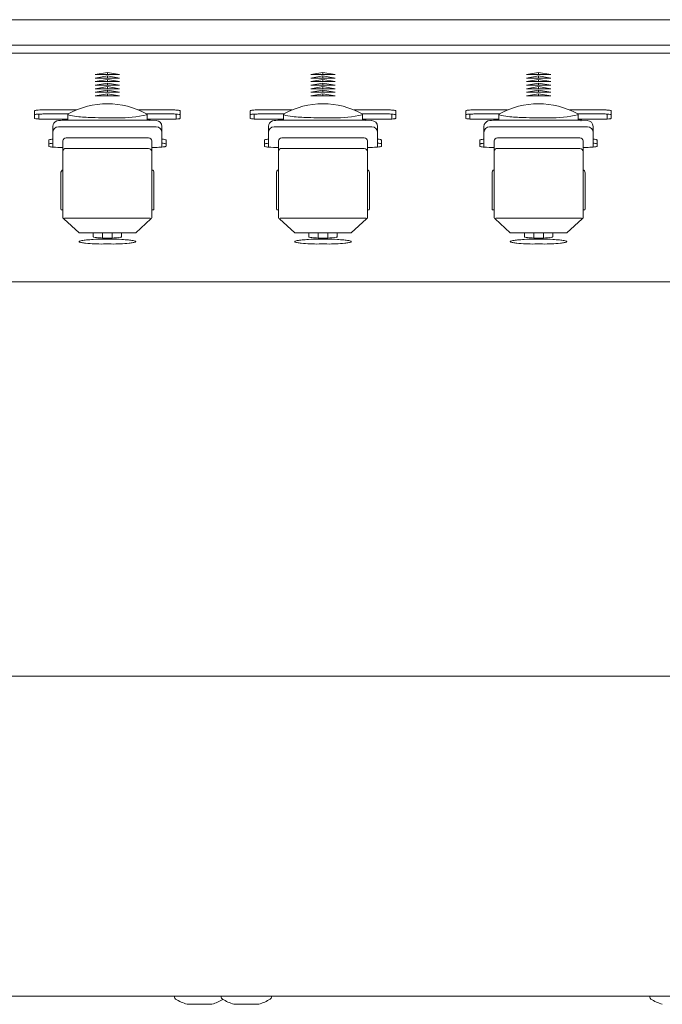
# Model space of a CAD drawing. Units: millimetres. Extents: x -801 to 999, y -2575 to 2980.
# Drawn here: x 99 to 178, y 712 to 834 of the extents above; entities that cross this region are included whole.
import ezdxf

# ---------------------------------------------------------------- set-up
doc = ezdxf.new("R2010")
doc.units = ezdxf.units.MM
doc.header["$LTSCALE"] = 50.8
doc.layers.add('一般', color=7, linetype='Continuous', lineweight=9)

msp = doc.modelspace()

# ---------------------------------------------------------------- linework, layer by layer
at = {"layer": '一般', "color": 7, "linetype": 'Continuous', "lineweight": 9}
for p, q in [((-39.029, 834.07), (716.971, 834.07)), ((336.233, 830.935), (41.709, 830.935)), ((-39.029, 829.932), (697.371, 829.932)), ((108.281, 827.291), (109.781, 827.552)), ((111.281, 827.291), (108.281, 827.291)), ((108.281, 826.848), (109.781, 827.109)), ((111.281, 826.848), (108.281, 826.848)), ((108.281, 826.405), (109.781, 826.667)), ((109.781, 827.552), (111.281, 827.291)), ((109.781, 827.552), (109.781, 827.291)), ((109.781, 827.109), (111.281, 826.848)), ((109.781, 827.109), (109.781, 826.848)), ((109.781, 826.667), (111.281, 826.405)), ((109.781, 826.667), (109.781, 826.405)), ((134.951, 827.291), (136.451, 827.552)), ((137.951, 827.291), (134.951, 827.291)), ((134.951, 826.848), (136.451, 827.109)), ((137.951, 826.848), (134.951, 826.848)), ((134.951, 826.405), (136.451, 826.667)), ((136.451, 827.552), (137.951, 827.291)), ((136.451, 827.552), (136.451, 827.291)), ((136.451, 827.109), (137.951, 826.848)), ((136.451, 827.109), (136.451, 826.848)), ((136.451, 826.667), (137.951, 826.405)), ((136.451, 826.667), (136.451, 826.405)), ((161.621, 827.291), (163.121, 827.552)), ((164.621, 827.291), (161.621, 827.291)), ((161.621, 826.848), (163.121, 827.109)), ((164.621, 826.848), (161.621, 826.848)), ((161.621, 826.405), (163.121, 826.667)), ((163.121, 827.552), (164.621, 827.291)), ((163.121, 827.552), (163.121, 827.291)), ((163.121, 827.109), (164.621, 826.848)), ((163.121, 827.109), (163.121, 826.848)), ((163.121, 826.667), (164.621, 826.405)), ((163.121, 826.667), (163.121, 826.405)), ((111.281, 826.405), (108.281, 826.405)), ((108.281, 825.962), (109.781, 826.224)), ((111.281, 825.962), (108.281, 825.962)), ((108.281, 825.52), (109.781, 825.781)), ((111.281, 825.52), (108.281, 825.52)), ((108.281, 825.077), (109.781, 825.338)), ((109.781, 826.224), (111.281, 825.962)), ((109.781, 826.224), (109.781, 825.962)), ((109.781, 825.781), (111.281, 825.52)), ((109.781, 825.781), (109.781, 825.52)), ((109.781, 825.338), (111.281, 825.077)), ((109.781, 825.338), (109.781, 825.077)), ((137.951, 826.405), (134.951, 826.405)), ((134.951, 825.962), (136.451, 826.224)), ((137.951, 825.962), (134.951, 825.962)), ((134.951, 825.52), (136.451, 825.781)), ((137.951, 825.52), (134.951, 825.52)), ((134.951, 825.077), (136.451, 825.338)), ((136.451, 826.224), (137.951, 825.962)), ((136.451, 826.224), (136.451, 825.962)), ((136.451, 825.781), (137.951, 825.52)), ((136.451, 825.781), (136.451, 825.52)), ((136.451, 825.338), (137.951, 825.077)), ((136.451, 825.338), (136.451, 825.077)), ((164.621, 826.405), (161.621, 826.405)), ((161.621, 825.962), (163.121, 826.224)), ((164.621, 825.962), (161.621, 825.962)), ((161.621, 825.52), (163.121, 825.781)), ((164.621, 825.52), (161.621, 825.52)), ((161.621, 825.077), (163.121, 825.338)), ((163.121, 826.224), (164.621, 825.962)), ((163.121, 826.224), (163.121, 825.962)), ((163.121, 825.781), (164.621, 825.52)), ((163.121, 825.781), (163.121, 825.52)), ((163.121, 825.338), (164.621, 825.077)), ((163.121, 825.338), (163.121, 825.077)), ((111.281, 825.077), (108.281, 825.077)), ((108.281, 824.634), (109.781, 824.896)), ((111.281, 824.634), (108.281, 824.634)), ((109.781, 824.896), (111.281, 824.634)), ((109.781, 824.896), (109.781, 824.634)), ((137.951, 825.077), (134.951, 825.077)), ((134.951, 824.634), (136.451, 824.896)), ((137.951, 824.634), (134.951, 824.634)), ((136.451, 824.896), (137.951, 824.634)), ((136.451, 824.896), (136.451, 824.634)), ((164.621, 825.077), (161.621, 825.077)), ((161.621, 824.634), (163.121, 824.896)), ((164.621, 824.634), (161.621, 824.634)), ((163.121, 824.896), (164.621, 824.634)), ((163.121, 824.896), (163.121, 824.634)), ((101.78, 822.894), (105.936, 822.894)), ((113.626, 822.894), (117.78, 822.894)), ((128.45, 822.894), (132.606, 822.894)), ((140.296, 822.894), (144.45, 822.894)), ((155.12, 822.894), (159.276, 822.894)), ((166.966, 822.894), (171.12, 822.894)), ((100.78, 821.848), (100.78, 822.807)), ((101.28, 822.384), (101.28, 821.773)), ((104.902, 822.396), (101.78, 822.396)), ((104.881, 821.761), (101.78, 821.761)), ((104.431, 821.621), (115.131, 821.621)), ((104.881, 821.621), (104.881, 822.344)), ((117.78, 822.396), (114.659, 822.396)), ((114.681, 821.621), (114.681, 822.347)), ((117.78, 821.761), (114.681, 821.761)), ((115.804, 821.589), (115.131, 821.621)), ((118.28, 822.384), (118.28, 821.773)), ((118.78, 822.807), (118.78, 821.848)), ((127.45, 821.848), (127.45, 822.807)), ((127.95, 822.384), (127.95, 821.773)), ((131.572, 822.396), (128.45, 822.396)), ((131.551, 821.761), (128.45, 821.761)), ((131.101, 821.621), (141.801, 821.621)), ((131.551, 821.621), (131.551, 822.344)), ((144.45, 822.396), (141.329, 822.396)), ((141.351, 821.621), (141.351, 822.347)), ((144.45, 821.761), (141.351, 821.761)), ((142.474, 821.589), (141.801, 821.621)), ((144.95, 822.384), (144.95, 821.773)), ((145.45, 822.807), (145.45, 821.848)), ((154.12, 821.848), (154.12, 822.807)), ((154.62, 822.384), (154.62, 821.773)), ((158.242, 822.396), (155.12, 822.396)), ((158.221, 821.761), (155.12, 821.761)), ((157.771, 821.621), (168.471, 821.621)), ((158.221, 821.621), (158.221, 822.344)), ((171.12, 822.396), (167.999, 822.396)), ((168.021, 821.621), (168.021, 822.347)), ((171.12, 821.761), (168.021, 821.761)), ((169.144, 821.589), (168.471, 821.621)), ((171.62, 822.384), (171.62, 821.773)), ((172.12, 822.807), (172.12, 821.848)), ((103.031, 820.86), (103.031, 820.858)), ((103.031, 820.858), (103.031, 820.105)), ((115.831, 820.805), (103.731, 820.805)), ((115.044, 821.566), (115.03, 821.566)), ((116.531, 820.858), (116.531, 820.86)), ((116.531, 820.105), (116.531, 820.858)), ((129.701, 820.86), (129.701, 820.858)), ((129.701, 820.858), (129.701, 820.105)), ((142.501, 820.805), (130.401, 820.805)), ((141.714, 821.566), (141.7, 821.566)), ((143.201, 820.858), (143.201, 820.86)), ((143.201, 820.105), (143.201, 820.858)), ((156.371, 820.86), (156.371, 820.858)), ((156.371, 820.858), (156.371, 820.105)), ((169.171, 820.805), (157.071, 820.805)), ((168.384, 821.566), (168.37, 821.566)), ((169.871, 820.858), (169.871, 820.86)), ((169.871, 820.105), (169.871, 820.858)), ((103.031, 820.105), (103.031, 820.102)), ((103.031, 820.102), (103.031, 818.297)), ((114.881, 819.452), (104.681, 819.452)), ((116.531, 820.102), (116.531, 820.105)), ((116.531, 818.297), (116.531, 820.102)), ((129.701, 820.105), (129.701, 820.102)), ((129.701, 820.102), (129.701, 818.297)), ((141.551, 819.452), (131.351, 819.452)), ((143.201, 820.102), (143.201, 820.105)), ((143.201, 818.297), (143.201, 820.102)), ((156.371, 820.105), (156.371, 820.102)), ((156.371, 820.102), (156.371, 818.297)), ((168.221, 819.452), (158.021, 819.452)), ((169.871, 820.102), (169.871, 820.105)), ((169.871, 818.297), (169.871, 820.102)), ((102.531, 818.409), (102.531, 819.167)), ((104.281, 819.052), (104.281, 817.556)), ((104.672, 818.124), (114.881, 818.124)), ((115.281, 817.556), (115.281, 819.052)), ((117.031, 819.167), (117.031, 818.409)), ((129.201, 818.409), (129.201, 819.167)), ((130.951, 819.052), (130.951, 817.556)), ((131.342, 818.124), (141.551, 818.124)), ((141.951, 817.556), (141.951, 819.052)), ((143.701, 819.167), (143.701, 818.409)), ((155.871, 818.409), (155.871, 819.167)), ((157.621, 819.052), (157.621, 817.556)), ((158.012, 818.124), (168.221, 818.124)), ((168.621, 817.556), (168.621, 819.052)), ((170.371, 819.167), (170.371, 818.409)), ((104.281, 809.545), (104.281, 817.551)), ((115.281, 817.555), (115.281, 809.545)), ((130.951, 809.545), (130.951, 817.551)), ((141.951, 817.555), (141.951, 809.545)), ((157.621, 809.545), (157.621, 817.551)), ((168.621, 817.555), (168.621, 809.545)), ((104.031, 815.054), (104.031, 810.621)), ((115.531, 815.054), (115.531, 815.124)), ((115.531, 810.621), (115.531, 815.054)), ((130.701, 815.054), (130.701, 810.621)), ((142.201, 815.054), (142.201, 815.124)), ((142.201, 810.621), (142.201, 815.054)), ((157.371, 815.054), (157.371, 810.621)), ((168.871, 815.054), (168.871, 815.124)), ((168.871, 810.621), (168.871, 815.054)), ((104.281, 810.513), (104.131, 810.513)), ((114.881, 809.51), (104.681, 809.51)), ((115.281, 810.513), (115.431, 810.513)), ((130.951, 810.513), (130.801, 810.513)), ((141.551, 809.51), (131.351, 809.51)), ((141.951, 810.513), (142.101, 810.513)), ((157.621, 810.513), (157.471, 810.513)), ((168.221, 809.51), (158.021, 809.51)), ((168.621, 810.513), (168.771, 810.513)), ((106.281, 807.692), (104.398, 809.404)), ((115.163, 809.404), (113.281, 807.692)), ((132.951, 807.692), (131.068, 809.404)), ((141.833, 809.404), (139.951, 807.692)), ((159.621, 807.692), (157.738, 809.404)), ((168.503, 809.404), (166.621, 807.692)), ((106.281, 807.692), (113.281, 807.692)), ((108.031, 807.185), (108.031, 807.692)), ((109.181, 807.041), (109.181, 807.692)), ((110.381, 807.692), (110.381, 807.041)), ((111.531, 807.692), (111.531, 807.185)), ((132.951, 807.692), (139.951, 807.692)), ((134.701, 807.185), (134.701, 807.692)), ((135.851, 807.041), (135.851, 807.692)), ((137.051, 807.692), (137.051, 807.041)), ((138.201, 807.692), (138.201, 807.185)), ((159.621, 807.692), (166.621, 807.692)), ((161.371, 807.185), (161.371, 807.692)), ((162.521, 807.041), (162.521, 807.692)), ((163.721, 807.692), (163.721, 807.041)), ((164.871, 807.692), (164.871, 807.185)), ((109.715, 806.302), (109.846, 806.302)), ((109.73, 806.902), (109.831, 806.902)), ((136.385, 806.302), (136.516, 806.302)), ((136.4, 806.902), (136.501, 806.902)), ((163.055, 806.302), (163.186, 806.302)), ((163.07, 806.902), (163.171, 806.902)), ((336.258, 801.632), (41.683, 801.632)), ((735.971, 752.798), (-58.029, 752.798)), ((738.971, 713.158), (-61.029, 713.158)), ((118.071, 713.158), (118.071, 713.07)), ((123.871, 713.158), (123.871, 713.07)), ((130.071, 713.158), (130.071, 713.07)), ((176.871, 713.158), (176.871, 713.07)), ((119.713, 712.168), (122.629, 712.168)), ((125.513, 712.168), (128.429, 712.168))]:
    msp.add_line(p, q, dxfattribs=at)
for centre, radius, start, end in [((100.946, 822.411), 0.439, 98.8423, 108.04806), ((101.338, 820.135), 2.749, 95.83548, 99.644), ((101.814, 814.139), 8.764, 92.68371, 94.94444), ((101.511, 843.707), 20.815, 269.70547, 270.73954), ((109.781, 813.663), 10, 61.05116, 118.94884), ((117.909, 817.224), 5.672, 86.60723, 91.30999), ((118.179, 819.755), 3.132, 80.86755, 88.79154), ((118.543, 822.129), 0.73, 73.31613, 79.4942), ((127.616, 822.411), 0.439, 98.8423, 108.04806), ((128.008, 820.135), 2.749, 95.83548, 99.644), ((128.484, 814.139), 8.764, 92.68371, 94.94444), ((128.181, 843.707), 20.815, 269.70547, 270.73954), ((136.451, 813.663), 10, 61.05116, 118.94884), ((144.579, 817.224), 5.672, 86.60723, 91.30999), ((144.849, 819.755), 3.132, 80.86755, 88.79154), ((145.213, 822.129), 0.73, 73.31613, 79.4942), ((154.286, 822.411), 0.439, 98.8423, 108.04806), ((154.678, 820.135), 2.749, 95.83548, 99.644), ((155.154, 814.139), 8.764, 92.68371, 94.94444), ((154.851, 843.707), 20.815, 269.70547, 270.73954), ((163.121, 813.663), 10, 61.05116, 118.94884), ((171.249, 817.224), 5.672, 86.60723, 91.30999), ((171.519, 819.755), 3.132, 80.86755, 88.79154), ((171.883, 822.129), 0.73, 73.31613, 79.4942), ((100.794, 822.805), 0.0142, 117.28269, 171.76511), ((100.793, 822.307), 0.0136, 119.96821, 173.19514), ((100.797, 821.853), 0.0179, 193.66954, 221.96026), ((100.808, 821.865), 0.0347, 225.02514, 250.43699), ((100.839, 822.247), 0.089, 99.72897, 125.86727), ((100.846, 822.728), 0.107, 109.94777, 123.20534), ((100.852, 821.951), 0.131, 244.95113, 255.3698), ((101.281, 823.953), 2.179, 257.74661, 263.26588), ((101.034, 821.571), 0.792, 93.86681, 105.40892), ((101.445, 818.283), 4.105, 92.30644, 96.49574), ((101.905, 833.077), 11.321, 265.54745, 266.83405), ((102.069, 799.277), 23.121, 90.7181, 91.95751), ((101.659, 827.305), 5.545, 266.07749, 271.24691), ((104.299, 818.201), 3.422, 87.81062, 103.42407), ((104.948, 822.347), 0.067, 96.17993, 182.81604), ((104.949, 822.355), 0.0648, 154.99245, 242.67909), ((106.44, 826.947), 4.892, 251.89256, 264.78011), ((108.355, 845.161), 23.207, 264.1642, 268.77877), ((110.375, 896.995), 75.077, 268.0803, 270.52277), ((111.436, 835.796), 13.88, 268.44742, 283.3344), ((114.613, 822.346), 0.068, 0.84297, 83.02911), ((114.612, 822.352), 0.0667, 292.30825, 16.23877), ((117.926, 817.966), 4.433, 85.42831, 91.89609), ((117.914, 826.705), 4.946, 268.43979, 274.23581), ((118.249, 819.949), 2.435, 80.65105, 89.2884), ((118.178, 825.034), 3.263, 271.77839, 278.97617), ((118.436, 821.09), 1.28, 75.99381, 80.61561), ((118.629, 822.167), 0.36, 279.40774, 292.30231), ((118.741, 822.288), 0.044, 29.00056, 83.61231), ((118.748, 822.794), 0.0344, 21.93337, 82.12464), ((118.74, 821.88), 0.053, 299.06001, 315.68131), ((118.77, 821.849), 0.00943, 320.30643, 357.97945), ((127.464, 822.805), 0.0142, 117.28269, 171.76511), ((127.463, 822.307), 0.0136, 119.96821, 173.19514), ((127.467, 821.853), 0.0179, 193.66954, 221.96026), ((127.478, 821.865), 0.0347, 225.02514, 250.43699), ((127.509, 822.247), 0.089, 99.72897, 125.86727), ((127.516, 822.728), 0.107, 109.94777, 123.20534), ((127.522, 821.951), 0.131, 244.95113, 255.3698), ((127.951, 823.953), 2.179, 257.74661, 263.26588), ((127.704, 821.571), 0.792, 93.86681, 105.40892), ((128.115, 818.283), 4.105, 92.30644, 96.49574), ((128.575, 833.077), 11.321, 265.54745, 266.83405), ((128.739, 799.277), 23.121, 90.7181, 91.95751), ((128.329, 827.305), 5.545, 266.07749, 271.24691), ((130.969, 818.201), 3.422, 87.81062, 103.42407), ((131.618, 822.347), 0.067, 96.17993, 182.81604), ((131.619, 822.355), 0.0648, 154.99245, 242.67909), ((133.11, 826.947), 4.892, 251.89256, 264.78011), ((135.025, 845.161), 23.207, 264.1642, 268.77877), ((137.045, 896.995), 75.077, 268.0803, 270.52277), ((138.106, 835.796), 13.88, 268.44742, 283.3344), ((141.283, 822.346), 0.068, 0.84297, 83.02911), ((141.282, 822.352), 0.0667, 292.30825, 16.23877), ((144.596, 817.966), 4.433, 85.42831, 91.89609), ((144.584, 826.705), 4.946, 268.43979, 274.23581), ((144.919, 819.949), 2.435, 80.65105, 89.2884), ((144.848, 825.034), 3.263, 271.77839, 278.97617), ((145.106, 821.09), 1.28, 75.99381, 80.61561), ((145.299, 822.167), 0.36, 279.40774, 292.30231), ((145.411, 822.288), 0.044, 29.00056, 83.61231), ((145.418, 822.794), 0.0344, 21.93337, 82.12464), ((145.41, 821.88), 0.053, 299.06001, 315.68131), ((145.44, 821.849), 0.00943, 320.30643, 357.97945), ((154.134, 822.805), 0.0142, 117.28269, 171.76511), ((154.133, 822.307), 0.0136, 119.96821, 173.19514), ((154.137, 821.853), 0.0179, 193.66954, 221.96026), ((154.148, 821.865), 0.0347, 225.02514, 250.43699), ((154.179, 822.247), 0.089, 99.72897, 125.86727), ((154.186, 822.728), 0.107, 109.94777, 123.20534), ((154.192, 821.951), 0.131, 244.95113, 255.3698), ((154.621, 823.953), 2.179, 257.74661, 263.26588), ((154.374, 821.571), 0.792, 93.86681, 105.40892), ((154.785, 818.283), 4.105, 92.30644, 96.49574), ((155.245, 833.077), 11.321, 265.54745, 266.83405), ((155.409, 799.277), 23.121, 90.7181, 91.95751), ((154.999, 827.305), 5.545, 266.07749, 271.24691), ((157.639, 818.201), 3.422, 87.81062, 103.42407), ((158.288, 822.347), 0.067, 96.17993, 182.81604), ((158.289, 822.355), 0.0648, 154.99245, 242.67909), ((159.78, 826.947), 4.892, 251.89256, 264.78011), ((161.695, 845.161), 23.207, 264.1642, 268.77877), ((163.715, 896.995), 75.077, 268.0803, 270.52277), ((164.776, 835.796), 13.88, 268.44742, 283.3344), ((167.953, 822.346), 0.068, 0.84297, 83.02911), ((167.952, 822.352), 0.0667, 292.30825, 16.23877), ((171.266, 817.966), 4.433, 85.42831, 91.89609), ((171.254, 826.705), 4.946, 268.43979, 274.23581), ((171.589, 819.949), 2.435, 80.65105, 89.2884), ((171.518, 825.034), 3.263, 271.77839, 278.97617), ((171.776, 821.09), 1.28, 75.99381, 80.61561), ((171.969, 822.167), 0.36, 279.40774, 292.30231), ((172.081, 822.288), 0.044, 29.00056, 83.61231), ((172.088, 822.794), 0.0344, 21.93337, 82.12464), ((172.08, 821.88), 0.053, 299.06001, 315.68131), ((172.11, 821.849), 0.00943, 320.30643, 357.97945), ((103.746, 820.857), 0.715, 108.29241, 179.5785), ((103.731, 820.105), 0.7, 90, 180), ((115.787, 820.845), 0.743, 1.3699, 88.74469), ((115.831, 820.105), 0.7, 0, 90), ((130.416, 820.857), 0.715, 108.29241, 179.5785), ((130.401, 820.105), 0.7, 90, 180), ((142.457, 820.845), 0.743, 1.3699, 88.74469), ((142.501, 820.105), 0.7, 0, 90), ((157.086, 820.857), 0.715, 108.29241, 179.5785), ((157.071, 820.105), 0.7, 90, 180), ((169.127, 820.845), 0.743, 1.3699, 88.74469), ((169.171, 820.105), 0.7, 0, 90), ((102.572, 819.153), 0.0435, 120.08941, 161.16562), ((103.118, 817.505), 1.779, 92.82915, 108.63509), ((104.681, 819.052), 0.4, 90, 180), ((114.881, 819.052), 0.4, 0, 90), ((116.363, 816.746), 2.538, 77.82792, 86.20884), ((116.835, 818.824), 0.408, 66.57338, 81.11661), ((116.981, 819.146), 0.055, 42.64936, 72.4703), ((117.008, 819.165), 0.0232, 5.63963, 54.03559), ((129.242, 819.153), 0.0435, 120.08941, 161.16562), ((129.788, 817.505), 1.779, 92.82915, 108.63509), ((131.351, 819.052), 0.4, 90, 180), ((141.551, 819.052), 0.4, 0, 90), ((143.033, 816.746), 2.538, 77.82792, 86.20884), ((143.505, 818.824), 0.408, 66.57338, 81.11661), ((143.651, 819.146), 0.055, 42.64936, 72.4703), ((143.678, 819.165), 0.0232, 5.63963, 54.03559), ((155.912, 819.153), 0.0435, 120.08941, 161.16562), ((156.458, 817.505), 1.779, 92.82915, 108.63509), ((158.021, 819.052), 0.4, 90, 180), ((168.221, 819.052), 0.4, 0, 90), ((169.703, 816.746), 2.538, 77.82792, 86.20884), ((170.175, 818.824), 0.408, 66.57338, 81.11661), ((170.321, 819.146), 0.055, 42.64936, 72.4703), ((170.348, 819.165), 0.0232, 5.63963, 54.03559), ((102.547, 818.67), 0.0167, 125.37752, 174.96824), ((102.558, 818.412), 0.0274, 187.90401, 236.28815), ((102.595, 818.62), 0.0851, 111.59159, 132.21706), ((102.682, 818.616), 0.266, 238.32138, 247.2951), ((102.777, 818.172), 0.569, 98.58983, 112.02739), ((103.131, 820.317), 2.022, 254.15853, 267.15419), ((103.678, 812.693), 6.122, 96.06797, 99.26664), ((104.859, 847.397), 29.158, 266.40422, 268.86277), ((104.635, 817.771), 0.355, 83.88244, 175.95376), ((114.874, 817.717), 0.407, 1.29667, 89.02573), ((115.367, 826.643), 8.4, 269.40881, 272.31068), ((114.494, 851.796), 33.568, 272.06982, 272.81811), ((116.008, 822.821), 4.554, 271.70959, 276.58834), ((116.326, 815.948), 2.841, 79.89036, 85.87615), ((115.149, 830.841), 12.621, 276.28529, 277.81017), ((116.716, 817.95), 0.801, 70.92587, 82.21564), ((116.803, 818.8), 0.467, 277.53608, 293.78547), ((116.911, 818.519), 0.2, 59.68049, 70.42015), ((116.944, 818.499), 0.134, 290.52426, 302.95332), ((116.993, 818.655), 0.0416, 25.75453, 62.735), ((117.002, 818.411), 0.0289, 301.56089, 354.86163), ((129.217, 818.67), 0.0167, 125.37752, 174.96824), ((129.228, 818.412), 0.0274, 187.90401, 236.28815), ((129.265, 818.62), 0.0851, 111.59159, 132.21706), ((129.352, 818.616), 0.266, 238.32138, 247.2951), ((129.447, 818.172), 0.569, 98.58983, 112.02739), ((129.801, 820.317), 2.022, 254.15853, 267.15419), ((130.348, 812.693), 6.122, 96.06797, 99.26664), ((131.529, 847.397), 29.158, 266.40422, 268.86277), ((131.305, 817.771), 0.355, 83.88244, 175.95376), ((141.544, 817.717), 0.407, 1.29667, 89.02573), ((142.037, 826.643), 8.4, 269.40881, 272.31068), ((141.164, 851.796), 33.568, 272.06982, 272.81811), ((142.678, 822.821), 4.554, 271.70959, 276.58834), ((142.996, 815.948), 2.841, 79.89036, 85.87615), ((141.819, 830.841), 12.621, 276.28529, 277.81017), ((143.386, 817.95), 0.801, 70.92587, 82.21564), ((143.473, 818.8), 0.467, 277.53608, 293.78547), ((143.581, 818.519), 0.2, 59.68049, 70.42015), ((143.614, 818.499), 0.134, 290.52426, 302.95332), ((143.663, 818.655), 0.0416, 25.75453, 62.735), ((143.672, 818.411), 0.0289, 301.56089, 354.86163), ((155.887, 818.67), 0.0167, 125.37752, 174.96824), ((155.898, 818.412), 0.0274, 187.90401, 236.28815), ((155.935, 818.62), 0.0851, 111.59159, 132.21706), ((156.022, 818.616), 0.266, 238.32138, 247.2951), ((156.117, 818.172), 0.569, 98.58983, 112.02739), ((156.471, 820.317), 2.022, 254.15853, 267.15419), ((157.018, 812.693), 6.122, 96.06797, 99.26664), ((158.199, 847.397), 29.158, 266.40422, 268.86277), ((157.975, 817.771), 0.355, 83.88244, 175.95376), ((168.214, 817.717), 0.407, 1.29667, 89.02573), ((168.707, 826.643), 8.4, 269.40881, 272.31068), ((167.834, 851.796), 33.568, 272.06982, 272.81811), ((169.348, 822.821), 4.554, 271.70959, 276.58834), ((169.666, 815.948), 2.841, 79.89036, 85.87615), ((168.489, 830.841), 12.621, 276.28529, 277.81017), ((170.056, 817.95), 0.801, 70.92587, 82.21564), ((170.143, 818.8), 0.467, 277.53608, 293.78547), ((170.251, 818.519), 0.2, 59.68049, 70.42015), ((170.284, 818.499), 0.134, 290.52426, 302.95332), ((170.333, 818.655), 0.0416, 25.75453, 62.735), ((170.342, 818.411), 0.0289, 301.56089, 354.86163), ((104.445, 815.112), 0.418, 113.09414, 187.93497), ((115.132, 815.123), 0.399, 0.05479, 68.06181), ((131.115, 815.112), 0.418, 113.09414, 187.93497), ((141.802, 815.123), 0.399, 0.05479, 68.06181), ((157.785, 815.112), 0.418, 113.09414, 187.93497), ((168.472, 815.123), 0.399, 0.05479, 68.06181), ((104.135, 810.617), 0.105, 177.98084, 267.43704), ((105.117, 810.119), 1.015, 214.46642, 224.86773), ((104.678, 809.09), 0.42, 89.66626, 131.75737), ((114.881, 809.085), 0.426, 48.51912, 89.80238), ((114.326, 810.218), 1.168, 315.81401, 324.84981), ((115.426, 810.617), 0.105, 272.60334, 1.97878), ((130.805, 810.617), 0.105, 177.98084, 267.43704), ((131.787, 810.119), 1.015, 214.46642, 224.86773), ((131.348, 809.09), 0.42, 89.66626, 131.75737), ((141.551, 809.085), 0.426, 48.51912, 89.80238), ((140.996, 810.218), 1.168, 315.81401, 324.84981), ((142.096, 810.617), 0.105, 272.60334, 1.97878), ((157.475, 810.617), 0.105, 177.98084, 267.43704), ((158.457, 810.119), 1.015, 214.46642, 224.86773), ((158.018, 809.09), 0.42, 89.66626, 131.75737), ((168.221, 809.085), 0.426, 48.51912, 89.80238), ((167.666, 810.218), 1.168, 315.81401, 324.84981), ((168.766, 810.617), 0.105, 272.60334, 1.97878), ((108.062, 807.195), 0.0331, 198.69871, 240.23532), ((108.142, 807.315), 0.177, 237.15575, 255.42051), ((108.721, 809.647), 2.58, 255.99425, 263.06602), ((109.41, 817.651), 10.612, 264.59356, 268.76297), ((109.781, 826.507), 19.475, 268.23452, 271.76548), ((110.296, 814.322), 7.281, 270.66383, 278.71914), ((111.359, 807.432), 0.31, 277.70365, 300.33804), ((111.491, 807.2), 0.0427, 304.63407, 339.22066), ((134.732, 807.195), 0.0331, 198.69871, 240.23532), ((134.812, 807.315), 0.177, 237.15575, 255.42051), ((135.391, 809.647), 2.58, 255.99425, 263.06602), ((136.08, 817.651), 10.612, 264.59356, 268.76297), ((136.451, 826.507), 19.475, 268.23452, 271.76548), ((136.966, 814.322), 7.281, 270.66383, 278.71914), ((138.029, 807.432), 0.31, 277.70365, 300.33804), ((138.161, 807.2), 0.0427, 304.63407, 339.22066), ((161.402, 807.195), 0.0331, 198.69871, 240.23532), ((161.482, 807.315), 0.177, 237.15575, 255.42051), ((162.061, 809.647), 2.58, 255.99425, 263.06602), ((162.75, 817.651), 10.612, 264.59356, 268.76297), ((163.121, 826.507), 19.475, 268.23452, 271.76548), ((163.636, 814.322), 7.281, 270.66383, 278.71914), ((164.699, 807.432), 0.31, 277.70365, 300.33804), ((164.831, 807.2), 0.0427, 304.63407, 339.22066), ((106.395, 806.535), 0.13, 112.08592, 151.58823), ((106.376, 806.639), 0.105, 204.32277, 251.63506), ((106.57, 806.958), 0.474, 241.3873, 262.70226), ((106.828, 805.45), 1.298, 100.03843, 111.80404), ((106.931, 808.367), 1.926, 257.29169, 259.90227), ((107.185, 809.018), 2.615, 256.91323, 267.80595), ((108.805, 792.191), 14.703, 96.32143, 98.61821), ((108.722, 821.195), 14.88, 263.68435, 267.91298), ((101.015, 899.102), 92.504, 273.82537, 274.33372), ((109.105, 789.533), 17.365, 89.24111, 93.63182), ((109.06, 821.393), 15.095, 266.54376, 270.94898), ((109.575, 794.076), 12.227, 89.34394, 91.24191), ((109.589, 802.784), 4.12, 88.0331, 93.52873), ((109.973, 802.784), 4.12, 86.47127, 91.9669), ((109.986, 794.076), 12.227, 88.75809, 90.65606), ((110.456, 789.533), 17.365, 86.36818, 90.75889), ((110.501, 821.393), 15.095, 269.05102, 273.45624), ((110.839, 821.195), 14.88, 272.08702, 276.31565), ((118.546, 899.102), 92.504, 265.66628, 266.17463), ((110.756, 792.191), 14.703, 81.38179, 83.67857), ((112.376, 809.018), 2.615, 272.19405, 283.08677), ((112.733, 805.45), 1.298, 68.19596, 79.96157), ((112.631, 808.367), 1.926, 280.09773, 282.70831), ((112.992, 806.958), 0.474, 277.29774, 298.6127), ((113.166, 806.535), 0.13, 28.41177, 67.91408), ((113.185, 806.639), 0.105, 288.36494, 335.67723), ((133.065, 806.535), 0.13, 112.08592, 151.58823), ((133.046, 806.639), 0.105, 204.32277, 251.63506), ((133.24, 806.958), 0.474, 241.3873, 262.70226), ((133.498, 805.45), 1.298, 100.03843, 111.80404), ((133.601, 808.367), 1.926, 257.29169, 259.90227), ((133.855, 809.018), 2.615, 256.91323, 267.80595), ((135.475, 792.191), 14.703, 96.32143, 98.61821), ((135.392, 821.195), 14.88, 263.68435, 267.91298), ((127.685, 899.102), 92.504, 273.82537, 274.33372), ((135.775, 789.533), 17.365, 89.24111, 93.63182), ((135.73, 821.393), 15.095, 266.54376, 270.94898), ((136.245, 794.076), 12.227, 89.34394, 91.24191), ((136.259, 802.784), 4.12, 88.0331, 93.52873), ((136.643, 802.784), 4.12, 86.47127, 91.9669), ((136.656, 794.076), 12.227, 88.75809, 90.65606), ((137.126, 789.533), 17.365, 86.36818, 90.75889), ((137.171, 821.393), 15.095, 269.05102, 273.45624), ((137.509, 821.195), 14.88, 272.08702, 276.31565), ((145.216, 899.102), 92.504, 265.66628, 266.17463), ((137.426, 792.191), 14.703, 81.38179, 83.67857), ((139.046, 809.018), 2.615, 272.19405, 283.08677), ((139.403, 805.45), 1.298, 68.19596, 79.96157), ((139.301, 808.367), 1.926, 280.09773, 282.70831), ((139.662, 806.958), 0.474, 277.29774, 298.6127), ((139.836, 806.535), 0.13, 28.41177, 67.91408), ((139.855, 806.639), 0.105, 288.36494, 335.67723), ((159.735, 806.535), 0.13, 112.08592, 151.58823), ((159.716, 806.639), 0.105, 204.32277, 251.63506), ((159.91, 806.958), 0.474, 241.3873, 262.70226), ((160.168, 805.45), 1.298, 100.03843, 111.80404), ((160.271, 808.367), 1.926, 257.29169, 259.90227), ((160.525, 809.018), 2.615, 256.91323, 267.80595), ((162.145, 792.191), 14.703, 96.32143, 98.61821), ((162.062, 821.195), 14.88, 263.68435, 267.91298), ((154.355, 899.102), 92.504, 273.82537, 274.33372), ((162.445, 789.533), 17.365, 89.24111, 93.63182), ((162.4, 821.393), 15.095, 266.54376, 270.94898), ((162.915, 794.076), 12.227, 89.34394, 91.24191), ((162.929, 802.784), 4.12, 88.0331, 93.52873), ((163.313, 802.784), 4.12, 86.47127, 91.9669), ((163.326, 794.076), 12.227, 88.75809, 90.65606), ((163.796, 789.533), 17.365, 86.36818, 90.75889), ((163.841, 821.393), 15.095, 269.05102, 273.45624), ((164.179, 821.195), 14.88, 272.08702, 276.31565), ((171.886, 899.102), 92.504, 265.66628, 266.17463), ((164.096, 792.191), 14.703, 81.38179, 83.67857), ((165.716, 809.018), 2.615, 272.19405, 283.08677), ((166.073, 805.45), 1.298, 68.19596, 79.96157), ((165.971, 808.367), 1.926, 280.09773, 282.70831), ((166.332, 806.958), 0.474, 277.29774, 298.6127), ((166.506, 806.535), 0.13, 28.41177, 67.91408), ((166.525, 806.639), 0.105, 288.36494, 335.67723), ((118.371, 713.07), 0.3, 180, 237.7949), ((121.171, 717.516), 5.554, 237.7949, 253.88648), ((119.713, 712.468), 0.3, 253.88648, 270), ((122.629, 712.468), 0.3, 270, 286.11352), ((121.171, 717.516), 5.554, 286.11352, 301.47783), ((124.171, 713.07), 0.3, 180, 237.7949), ((126.971, 717.516), 5.554, 237.7949, 253.88648), ((125.513, 712.468), 0.3, 253.88648, 270), ((128.429, 712.468), 0.3, 270, 286.11352), ((126.971, 717.516), 5.554, 286.11352, 302.2051), ((129.771, 713.07), 0.3, 302.2051, 0), ((177.171, 713.07), 0.3, 180, 237.7949), ((179.971, 717.516), 5.554, 237.7949, 253.88648)]:
    msp.add_arc(centre, radius, start, end, dxfattribs=at)

doc.saveas('drawing.dxf')
